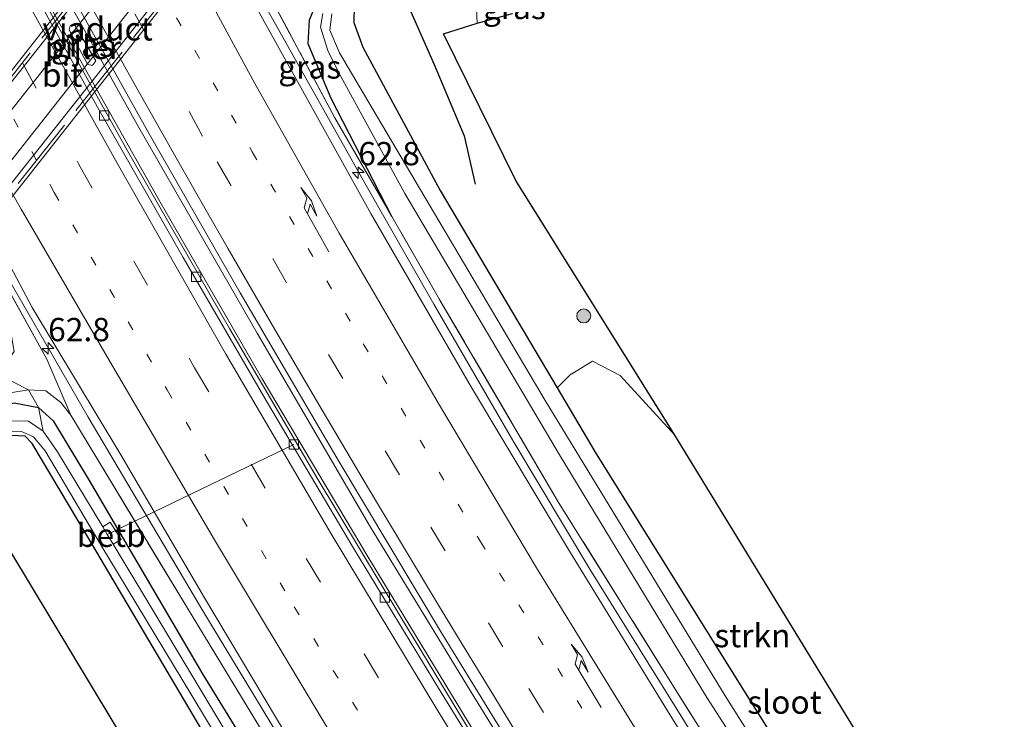
# Model space of a CAD drawing. Units: metres. Extents: x 197371 to 200000, y 389658 to 393751.
# Drawn here: x 197926 to 198031, y 392055 to 392130 of the extents above; entities that cross this region are included whole.
import ezdxf
from ezdxf.enums import TextEntityAlignment as Align

# ---------------------------------------------------------------- set-up
doc = ezdxf.new("R2010")
doc.units = ezdxf.units.M
for name, pattern in [('IE-TERREINAFSCHEIDING', [10, 8, -2]), ('VW-1-3_STREEP', [4, 1, -3]), ('VW-3-9_STREEP', [12, 3, -9])]:
    doc.linetypes.add(name, pattern=pattern)
doc.layers.get('0').update_dxf_attribs({"lineweight": 25})
for name, color, linetype, lineweight in [('B-ME-AL-OVERIG-L-B1', 7, 'Continuous', 18), ('B-ME-AM-KILOMETR-S-B1', 7, 'Continuous', 18), ('B-ME-BV-GELEIDECONSTRUCTIE-GELEIDERAIL-L-B1', 213, 'BV-GELEIDERAIL', 18), ('B-ME-GR-BOOM-S-B1', 93, 'Continuous', 18), ('B-ME-GR-STRUIKEN-GV-B6', 93, 'Continuous', 18), ('B-ME-GW-KRUINLIJN-L-B1', 93, 'Continuous', 18), ('B-ME-IE-GRASLAND-GV-B6', 93, 'Continuous', 18), ('B-ME-IE-GRONDWERKLIJN-GROND_INGERICHT-GV-B6', 253, 'Continuous', 18), ('B-ME-IE-TERREINAFSCHEIDING-RASTERHEKWERK-L-B1', 8, 'IE-TERREINAFSCHEIDING', 18), ('B-ME-IE-TERREINAFSCHEIDING-RASTERHEKWERK-L-B2', 8, 'IE-TERREINAFSCHEIDING', 18), ('B-ME-KW-PIJLER-GV-B6', 173, 'Continuous', 18), ('B-ME-KW-VIADUCT-GV-B7', 173, 'Continuous', 18), ('B-ME-OB-BEKLEDING-GV-B6', 253, 'Continuous', 18), ('B-ME-OG-WATER-GV-B6', 153, 'Continuous', 18), ('B-ME-VH-VERH_SOORT-BETON-OVERIG-GV-B6', 8, 'IE-TERREINAFSCHEIDING-NATUURLIJK-HOUTWAL', 18), ('B-ME-VH-VERH_SOORT-BITUMEN-GV-B6', 8, 'IE-TERREINAFSCHEIDING-NATUURLIJK-HOUTWAL', 18), ('B-ME-VH-VERH_SOORT-BITUMEN-GV-B7', 8, 'Continuous', 18), ('B-ME-VV-KOLK-S-B1', 8, 'Continuous', 18), ('B-ME-VW-MARKERING-13STREEP-045-L-B1', 255, 'VW-1-3_STREEP', 18), ('B-ME-VW-MARKERING-39STREEP-015-L-B1', 255, 'VW-3-9_STREEP', 18), ('B-ME-VW-MARKERING-PIJLRE750-S-B1', 7, 'Continuous', 18), ('B-ME-VW-MARKERING-STREEP-015-L-B1', 7, 'Continuous', 18), ('B-ME-VW-MARKERING-STREEP-015-L-B2', 7, 'Continuous', 18)]:
    doc.layers.add(name, color=color, linetype=linetype, lineweight=lineweight)
for name, color, linetype in [('B-ME-GR-BOMENRIJ-L-B1', 10, 'Continuous'), ('B-ME-GW-INSTEEKWATERGANG-L-B1', 10, 'Continuous'), ('B-ME-KG-KADASTRAAL-OPNAMEDTMGRENS-L-B1', 10, 'Continuous')]:
    doc.layers.add(name, color=color, linetype=linetype)
doc.styles.add('NLCS-ISO', font='NLCS-ISO.TTF')
doc.linetypes.add('BV-GELEIDERAIL', pattern='A,10,-3,[108,NLCS.SHX,S=1,R=0,X=0,Y=0],-3', length=16)
doc.linetypes.add('IE-TERREINAFSCHEIDING-NATUURLIJK-HOUTWAL', pattern='A,7,-1.5,[67,NLCS.SHX,S=0.75,R=45,X=0,Y=0],-1.5,7,-1.5,[70,NLCS.SHX,S=0.75,R=0,X=0,Y=0],-1.5', length=20)

# ---------------------------------------------------------------- blocks, each defined once
blk = doc.blocks.new('hecto')
for p, q in [((0, 0.625), (-0.625, 0)), ((0, -0.625), (0, 0.625)), ((-0.625, 0), (0.625, 0)), ((0.625, 0), (0, -0.625))]:
    blk.add_line(p, q)
blk = doc.blocks.new('pijlr')
for p, q in [((0, 0, 0.1), (5.45, 0, 0.1)), ((5.45, -0.75, 0.1), (4.7, 0, 0.1)), ((6.2, -0.75, 0.1), (5.45, 0, 0.1)), ((4, -0.75, 0.1), (5.45, -0.75, 0.1)), ((5.7, -1.05, 0.1), (4, -0.75, 0.1)), ((7.5, -0.75, 0.1), (5.7, -1.05, 0.1)), ((7.5, -0.75, 0.1), (6.2, -0.75, 0.1))]:
    blk.add_line(p, q)
blk = doc.blocks.new('boom')
h = blk.add_hatch(color=256)
edge = h.paths.add_edge_path()
edge.add_arc((0, 0), 0.75, 0, 360)
blk.add_circle((0, 0), 0.75)
blk = doc.blocks.new('kolk')
blk.add_lwpolyline([(-0.5, -0.5), (0.5, -0.5), (0.5, 0.5), (-0.5, 0.5)], close=True)

msp = doc.modelspace()

# ---------------------------------------------------------------- linework, layer by layer
at = {"layer": 'B-ME-AL-OVERIG-L-B1'}
msp.add_line((197935.103, 392074.848, 21.248), (197955.132, 392084.507, 22.553), dxfattribs=at)
at = {"layer": 'B-ME-BV-GELEIDECONSTRUCTIE-GELEIDERAIL-L-B1'}
for points in [[(197934.206, 392166.764, 23.025), (197941.914, 392151.162, 23.102), (197952.512, 392130.805, 23.161), (197962.737, 392112.578, 23.182), (197970.146, 392099.595, 23.187), (197978.744, 392084.768, 23.225), (197986.888, 392071.136, 23.242), (198002.477, 392046.061, 23.331), (198016.112, 392024.46, 23.331), (198029.17, 392003.973, 23.335), (198040.941, 391985.408, 23.382), (198053.455, 391965.797, 23.437), (198067.037, 391945.067, 23.484), (198081.159, 391924.41, 23.514), (198092.249, 391909.128, 23.514), (198101.323, 391896.987, 23.45), (198109.022, 391886.982, 23.416), (198115.03, 391879.812, 23.238), (198118.544, 391875.682, 22.983)], [(197916.383, 392158.853, 23.512), (197926.325, 392140.4, 23.569), (197938.479, 392118.555, 23.654), (197951.183, 392096.473, 23.709), (197963.24, 392075.831, 23.718), (197974.154, 392057.93, 23.765), (197987.226, 392036.755, 23.739), (198000.012, 392016.475, 23.735), (198014.768, 391994.068, 23.735), (198028.505, 391973.746, 23.765), (198043.456, 391952.338, 23.803), (198058.153, 391931.801, 23.82), (198072.563, 391911.949, 23.82), (198088.311, 391891.03, 23.82), (198107.132, 391866.488, 23.726)], [(198105.663, 391865.304, 23.51), (198092.838, 391881.858, 23.582), (198080.257, 391898.421, 23.531), (198071.057, 391910.825, 23.51), (198060.863, 391924.689, 23.51), (198048.862, 391941.547, 23.552), (198035.721, 391960.002, 23.442), (198023.353, 391977.984, 23.408), (198010.689, 391996.981, 23.408), (197998.589, 392015.44, 23.403), (197986.423, 392034.659, 23.331), (197974.681, 392053.313, 23.28), (197962.992, 392072.577, 23.238), (197951.729, 392091.585, 23.233), (197940.898, 392110.356, 23.195), (197927.333, 392134.512, 23.131), (197918.458, 392150.871, 23.097), (197914.603, 392157.859, 22.88)], [(198093.987, 391855.917, 23.816), (198076.475, 391876.65, 23.858), (198062.134, 391894.182, 23.858), (198048.07, 391912.004, 23.799), (198034.07, 391930.602, 23.718), (198021.084, 391948.987, 23.705), (198008.33, 391967.656, 23.684), (197995.238, 391987.269, 23.658), (197982.61, 392006.482, 23.65), (197970.16, 392026.077, 23.65), (197957.365, 392046.782, 23.603), (197945.357, 392066.669, 23.552), (197933.035, 392087.448, 23.518), (197921.97, 392106.66, 23.463), (197909.888, 392127.596, 23.437), (197898.721, 392147.442, 23.361), (197897.193, 392150.229, 23.358)]]:
    msp.add_polyline3d(points, dxfattribs=at)
at = {"layer": 'B-ME-GR-BOMENRIJ-L-B1'}
msp.add_polyline3d([(197969.429, 392137.531, 22.447), (197967.16, 392132.207, 22.447), (197970.176, 392125.337, 22.472), (197973.393, 392117.655, 22.557), (197974.578, 392112.491, 22.515)], dxfattribs=at)
at = {"layer": 'B-ME-GR-STRUIKEN-GV-B6'}
for points in [[(197996.037, 392085.526, 22.336), (198016.48, 392052.055, 22.336), (198033.226, 392024.925, 22.175), (198031.466, 392021.491, 22.175), (198028.778, 392018.059, 22.195), (198018.596, 392033.905, 22.319), (198003.025, 392058.689, 22.298), (197987.481, 392083.707, 22.209), (197983.394, 392090.606, 22.237), (197984.79, 392092.002, 22.251), (197987.174, 392093.461, 22.285), (197990.147, 392091.922, 22.336), (197996.037, 392085.526, 22.336)], [(197926.627, 392090.393, 22.872), (197924.441, 392090.034, 22.863), (197922.638, 392089.371, 22.702), (197920.92, 392088.042, 22.596), (197919.464, 392085.952, 22.23), (197915.663, 392080.682, 22.345), (197918.834, 392086.281, 22.625), (197920.631, 392088.869, 22.749), (197923.244, 392091.989, 22.868), (197923.313, 392092.083, 22.874), (197926.627, 392090.393, 22.872)], [(197926.627, 392090.393, 22.872), (197927.716, 392088.504, 22.017), (197925.117, 392088.991, 22.124), (197922.562, 392088.396, 22.128), (197919.464, 392085.952, 22.23), (197920.92, 392088.042, 22.596), (197922.638, 392089.371, 22.702), (197924.441, 392090.034, 22.863), (197926.627, 392090.393, 22.872)], [(197920.95, 392085.056, 21.248), (197919.464, 392085.952, 22.23), (197922.562, 392088.396, 22.128), (197925.117, 392088.991, 22.124), (197927.716, 392088.504, 22.017), (197928.2, 392085.937, 21.248), (197926.635, 392087.016, 21.248), (197924.684, 392087.042, 21.248), (197922.519, 392086.362, 21.248), (197920.95, 392085.056, 21.248)]]:
    msp.add_polyline3d(points, dxfattribs=at)
at = {"layer": 'B-ME-GW-INSTEEKWATERGANG-L-B1'}
for points in [[(197971.839, 392151.985, 22.37), (197972.576, 392152.31, 22.37), (197973.709, 392151.985, 22.383), (197974.433, 392151.012, 22.404), (197974.315, 392149.644, 22.404), (197972.345, 392146.545, 22.383), (197963.804, 392135.137, 22.396), (197961.606, 392131.644, 22.43), (197961.552, 392129.836, 22.43), (197962.549, 392127.2, 22.43), (197970.851, 392111.78, 22.324), (197983.394, 392090.606, 22.237), (197987.481, 392083.707, 22.209), (198003.025, 392058.689, 22.298), (198018.596, 392033.905, 22.319), (198028.778, 392018.059, 22.195), (198031.156, 392014.359, 22.166), (198044.616, 391993.797, 22.141), (198061.458, 391968.758, 22.056), (198075.758, 391948.948, 22.005), (198087.133, 391934.2, 21.975), (198101.953, 391915.142, 21.962), (198119.114, 391893.581, 22.115), (198127.637, 391882.968, 22.145)], [(197965.638, 392109.004, 22.514), (197959.12, 392121.676, 22.511), (197956.657, 392127.547, 22.485), (197956.792, 392130.126, 22.464), (197957.91, 392132.786, 22.37), (197960.436, 392136.597, 22.37)], [(197915.663, 392080.682, 22.345), (197919.464, 392085.952, 22.23), (197922.562, 392088.396, 22.128), (197925.117, 392088.991, 22.124), (197927.716, 392088.504, 22.017), (197929.271, 392087.05, 21.979), (197933.163, 392080.664, 21.877), (197945.346, 392059.8, 21.767), (197959.947, 392036.058, 21.767), (197973.402, 392014.652, 21.779), (197987.925, 391991.978, 21.813), (198000.539, 391972.954, 21.89), (198016.923, 391949.272, 21.89), (198031.153, 391928.878, 22.017), (198046.541, 391907.953, 22.013), (198061.856, 391889.386, 22.073), (198079.517, 391867.557, 21.839), (198091.486, 391853.684, 21.852)], [(198027.923, 391926.424, 21.966), (198019.059, 391939.083, 21.958), (198004.638, 391960.705, 21.801), (197990.421, 391982.491, 21.741), (197975.591, 392005.094, 21.784), (197961.5, 392027.281, 21.805), (197947.123, 392050.721, 21.643), (197932.943, 392074.698, 21.716), (197927.034, 392084.638, 21.711), (197926.279, 392085.406, 21.711), (197924.855, 392085.491, 21.716), (197923.161, 392084.592, 21.728), (197921.985, 392083.355, 21.703), (197920.338, 392080.798, 21.686), (197917.091, 392075.522, 21.682), (197914.44, 392070.165, 21.758), (197911.234, 392062.42, 21.771), (197907.805, 392053.976, 21.779), (197900.387, 392033.995, 21.775), (197895.697, 392020.36, 21.839), (197890.267, 392004.994, 21.877), (197886.747, 391994.622, 21.881), (197883.943, 391986.068, 21.937)]]:
    msp.add_polyline3d(points, dxfattribs=at)
at = {"layer": 'B-ME-GW-KRUINLIJN-L-B1'}
msp.add_polyline3d([(197931.185, 392087.656, 23.004), (197930.122, 392089.019, 23), (197928.496, 392090.275, 22.948), (197926.627, 392090.393, 22.872), (197924.441, 392090.034, 22.863), (197922.638, 392089.371, 22.702), (197920.92, 392088.042, 22.596), (197919.464, 392085.952, 22.23)], dxfattribs=at)
at = {"layer": 'B-ME-IE-GRASLAND-GV-B6'}
for points in [[(197960.436, 392136.597, 22.37), (197957.91, 392132.786, 22.37), (197956.792, 392130.126, 22.464), (197956.657, 392127.547, 22.485), (197959.12, 392121.676, 22.511), (197965.638, 392109.004, 22.514), (197959.54, 392119.595, 22.557), (197951.13, 392135.354, 22.54), (197949.887, 392136.438, 22.532), (197948.026, 392140.353, 22.553), (197948.572, 392141.119, 22.553), (197949.967, 392139.243, 22.553), (197951.637, 392137.728, 22.553), (197953.037, 392136.896, 22.54), (197955.468, 392136.169, 22.528), (197958.257, 392136.035, 22.498), (197960.436, 392136.597, 22.37)], [(198079.228, 391925.323, 22.762), (198069.71, 391939.447, 22.698), (198058.514, 391956.489, 22.699), (198049.667, 391970.018, 22.675), (198039.341, 391986.285, 22.636), (198027.987, 392004.42, 22.615), (198017.041, 392021.331, 22.628), (198005.939, 392038.792, 22.628), (197995.535, 392055.433, 22.587), (197984.71, 392073.043, 22.571), (197974.194, 392090.642, 22.524), (197963.396, 392109.339, 22.486), (197954.45, 392125.446, 22.452), (197946.933, 392139.007, 22.515)], [(198056.157, 391930.455, 22.783), (198045.672, 391944.996, 22.761), (198033.175, 391962.949, 22.715), (198021.55, 391979.97, 22.664), (198011.868, 391994.301, 22.63), (198003.782, 392006.724, 22.583), (197993.508, 392022.707, 22.574), (197984.725, 392036.627, 22.562), (197975.095, 392051.987, 22.562), (197966.622, 392065.96, 22.553), (197957.617, 392080.89, 22.498), (197948.215, 392096.986, 22.383), (197937.256, 392116.069, 22.353), (197924.986, 392138.097, 22.332)], [(197951.13, 392135.354, 22.54), (197959.54, 392119.595, 22.557), (197965.638, 392109.004, 22.514), (197970.621, 392100.348, 22.478), (197970.698, 392100.214, 22.477), (197983.553, 392078.302, 22.557), (197995.703, 392058.819, 22.63), (198008.409, 392038.627, 22.732), (198021.554, 392018.238, 22.774), (198034.048, 391998.721, 22.766), (198039.079, 391991.014, 22.742), (198046.667, 391979.392, 22.706), (198057.779, 391963.593, 22.625), (198068.098, 391949.518, 22.608), (198079.558, 391934.283, 22.574)], [(197974.54, 392135.238, 22.37), (197974.82, 392129.779, 22.37)], [(197930.894, 392133.481, 22.777), (197939.612, 392117.896, 22.847), (197949.366, 392100.793, 22.897), (197960, 392082.647, 22.938), (197970.983, 392064.283, 22.959), (197981.344, 392047.407, 23), (197992.301, 392029.818, 23.011), (198003.335, 392012.646, 23.022), (198014.984, 391994.919, 23.025), (198025.895, 391978.65, 23.013), (198038.327, 391960.603, 23.031), (198046.939, 391948.336, 23.023), (198058.541, 391932.084, 23.029)], [(198089.294, 391922.994, 22.379), (198066.948, 391952.66, 22.379), (198045.125, 391983.158, 22.642), (198034.048, 391998.721, 22.766), (198021.554, 392018.238, 22.774), (198008.409, 392038.627, 22.732), (197995.703, 392058.819, 22.63), (197983.553, 392078.302, 22.557), (197970.698, 392100.214, 22.477), (197970.621, 392100.348, 22.478), (197965.638, 392109.004, 22.514), (197959.12, 392121.676, 22.511), (197956.657, 392127.547, 22.485), (197956.792, 392130.126, 22.464), (197957.91, 392132.786, 22.37)], [(197974.82, 392129.779, 22.37), (197971.198, 392128.609, 22.37), (197978.951, 392112.874, 22.392), (197996.037, 392085.526, 22.336), (197990.147, 392091.922, 22.336), (197987.174, 392093.461, 22.285), (197984.79, 392092.002, 22.251), (197983.394, 392090.606, 22.237), (197970.851, 392111.78, 22.324), (197962.549, 392127.2, 22.43), (197961.552, 392129.836, 22.43), (197961.606, 392131.644, 22.43)], [(197961.606, 392131.644, 22.43), (197961.552, 392129.836, 22.43), (197962.549, 392127.2, 22.43), (197970.851, 392111.78, 22.324), (197983.394, 392090.606, 22.237)], [(197958.223, 392130.805, 21.32), (197958.002, 392129.354, 21.32), (197958.769, 392126.833, 21.32), (197959.947, 392124.425, 21.32), (197967.027, 392111.487, 21.32), (197983.739, 392083.217, 21.32), (197999.477, 392057.329, 21.32), (198015.312, 392032.729, 21.32), (198028.448, 392012.278, 21.32), (198041.558, 391991.963, 21.32), (198052.632, 391975.145, 21.32), (198065.384, 391957.321, 21.32), (198082.694, 391934.926, 21.32)], [(198090.014, 391927.21, 21.32), (198076.246, 391945.859, 21.32), (198059.672, 391968.231, 21.32), (198041.915, 391994.486, 21.32), (198021.948, 392025.031, 21.32), (198001.442, 392057.519, 21.32), (197982.11, 392089.241, 21.32), (197963.537, 392120.647, 21.32), (197960.044, 392126.589, 21.32), (197958.984, 392129.031, 21.32), (197959.197, 392130.78, 21.32)], [(197933.439, 392125.241, 22.757), (197933.611, 392125.353, 22.757), (197933.853, 392125.712, 22.757), (197931.653, 392129.486, 22.757), (197931.253, 392129.578, 22.757), (197931.122, 392129.489, 22.757), (197931.001, 392129.037, 22.757), (197932.992, 392125.351, 22.757), (197933.439, 392125.241, 22.757)], [(198030.164, 391933.713, 23.059), (198016.333, 391953.692, 22.966), (198001.692, 391975.127, 22.97), (197986.914, 391997.46, 22.978), (197971.352, 392021.939, 22.94), (197957.63, 392044.004, 22.94), (197943.607, 392067.127, 22.944), (197931.185, 392087.656, 23.004), (197928.607, 392093.674, 23.004), (197921.349, 392106.8, 22.883), (197922.363, 392108.025, 22.817)], [(197922.363, 392108.025, 22.817), (197927.045, 392099.243, 22.868), (197936.54, 392083.4, 22.876), (197945.545, 392068.049, 22.906), (197954.605, 392052.858, 22.931), (197964.005, 392037.432, 22.987), (197973.182, 392022.635, 23.008), (197982.582, 392008.214, 23.055), (197992.119, 391993.536, 23.055), (198001.889, 391978.769, 23.038), (198009.69, 391967.027, 23.029), (198018.764, 391953.784, 23.029), (198027.28, 391941.401, 23.025), (198034.294, 391931.636, 23.042)], [(197926.627, 392090.393, 22.872), (197923.313, 392092.083, 22.874), (197925.098, 392094.519, 23.021), (197924.095, 392100.266, 22.94), (197923.749, 392101.312, 22.94), (197922.736, 392103.268, 22.927), (197920.98, 392106.353, 22.907), (197921.349, 392106.8, 22.883), (197928.607, 392093.674, 23.004), (197931.185, 392087.656, 23.004), (197930.122, 392089.019, 23), (197928.496, 392090.275, 22.948), (197926.627, 392090.393, 22.872)], [(197926.627, 392090.393, 22.872), (197928.496, 392090.275, 22.948), (197930.122, 392089.019, 23), (197931.185, 392087.656, 23.004), (197943.607, 392067.127, 22.944), (197957.63, 392044.004, 22.94), (197971.352, 392021.939, 22.94), (197986.914, 391997.46, 22.978), (198001.692, 391975.127, 22.97), (198016.333, 391953.692, 22.966), (198030.164, 391933.713, 23.059)], [(198031.153, 391928.878, 22.017), (198016.923, 391949.272, 21.89), (198000.539, 391972.954, 21.89), (197987.925, 391991.978, 21.813), (197973.402, 392014.652, 21.779), (197959.947, 392036.058, 21.767), (197945.346, 392059.8, 21.767), (197933.163, 392080.664, 21.877), (197929.271, 392087.05, 21.979), (197927.716, 392088.504, 22.017), (197926.627, 392090.393, 22.872)], [(197983.394, 392090.606, 22.237), (197987.481, 392083.707, 22.209), (198003.025, 392058.689, 22.298), (198018.596, 392033.905, 22.319), (198028.778, 392018.059, 22.195), (198031.156, 392014.359, 22.166), (198044.616, 391993.797, 22.141), (198061.458, 391968.758, 22.056), (198075.758, 391948.948, 22.005), (198087.133, 391934.2, 21.975)], [(197949.313, 392051.14, 21.248), (197939.359, 392067.796, 21.248), (197935.736, 392073.798, 21.248), (197936.59, 392074.31, 21.716), (197935.421, 392076.191, 21.716), (197934.609, 392075.666, 21.248), (197929.742, 392083.729, 21.248), (197928.2, 392085.937, 21.248), (197927.716, 392088.504, 22.017), (197929.271, 392087.05, 21.979), (197933.163, 392080.664, 21.877), (197945.346, 392059.8, 21.767), (197959.947, 392036.058, 21.767)], [(197906.684, 392052.685, 21.248), (197909.756, 392060.81, 21.248), (197912.286, 392067.15, 21.248), (197913.745, 392070.451, 21.252), (197915.852, 392074.234, 21.252), (197918.422, 392078.943, 21.257), (197920.38, 392082.192, 21.257), (197921.696, 392083.818, 21.257), (197923.033, 392085.14, 21.257), (197924.728, 392085.942, 21.24), (197925.906, 392085.905, 21.201), (197927.174, 392085.343, 21.201), (197928.418, 392083.851, 21.201), (197934.775, 392073.137, 21.201), (197935.262, 392072.316, 21.201), (197944.16, 392057.551, 21.201), (197952.171, 392044.32, 21.201)], [(197947.123, 392050.721, 21.643), (197932.943, 392074.698, 21.716), (197927.034, 392084.638, 21.711), (197926.279, 392085.406, 21.711), (197924.855, 392085.491, 21.716), (197923.161, 392084.592, 21.728), (197921.985, 392083.355, 21.703), (197920.338, 392080.798, 21.686), (197917.091, 392075.522, 21.682), (197914.44, 392070.165, 21.758), (197911.234, 392062.42, 21.771), (197907.805, 392053.976, 21.779)]]:
    msp.add_polyline3d(points, dxfattribs=at)
at = {"layer": 'B-ME-IE-GRONDWERKLIJN-GROND_INGERICHT-GV-B6'}
for points in [[(197907.805, 392053.976, 21.779), (197911.234, 392062.42, 21.771), (197914.44, 392070.165, 21.758), (197917.091, 392075.522, 21.682), (197920.338, 392080.798, 21.686), (197921.985, 392083.355, 21.703), (197923.161, 392084.592, 21.728), (197924.855, 392085.491, 21.716), (197926.279, 392085.406, 21.711), (197927.034, 392084.638, 21.711), (197932.943, 392074.698, 21.716), (197947.123, 392050.721, 21.643)], [(197937.837, 392051.232, 21.682), (197922.506, 392076.676, 21.66), (197917.102, 392068.51, 21.703), (197905.911, 392040.404, 21.741)]]:
    msp.add_polyline3d(points, dxfattribs=at)
at = {"layer": 'B-ME-IE-TERREINAFSCHEIDING-RASTERHEKWERK-L-B1'}
for points in [[(197965.638, 392109.004, 22.514), (197959.54, 392119.595, 22.557), (197951.13, 392135.354, 22.54), (197949.887, 392136.438, 22.532), (197948.026, 392140.353, 22.553), (197943.702, 392148.561, 22.579), (197937.415, 392161.45, 22.536), (197934.747, 392167.025, 22.319)], [(198093.095, 391854.96, 23.008), (198090.514, 391858.023, 23.008), (198078.104, 391872.799, 23.089), (198068.588, 391884.185, 23.093), (198059.782, 391895.215, 23.093), (198051.631, 391905.38, 23.093), (198043.186, 391916.297, 23.093), (198035.614, 391926.307, 23.093), (198030.164, 391933.713, 23.059), (198016.333, 391953.692, 22.966), (198001.692, 391975.127, 22.97), (197986.914, 391997.46, 22.978), (197971.352, 392021.939, 22.94), (197957.63, 392044.004, 22.94), (197943.607, 392067.127, 22.944), (197931.185, 392087.656, 23.004), (197928.607, 392093.674, 23.004), (197921.349, 392106.8, 22.883), (197916.849, 392114.499, 22.902), (197911.149, 392123.83, 22.931), (197908.076, 392127.001, 22.923), (197897.711, 392146.296, 22.642), (197895.931, 392149.458, 22.606)], [(198034.048, 391998.721, 22.766), (198021.554, 392018.238, 22.774), (198008.409, 392038.627, 22.732), (197995.703, 392058.819, 22.63), (197983.553, 392078.302, 22.557), (197970.698, 392100.214, 22.477), (197970.621, 392100.348, 22.478), (197965.638, 392109.004, 22.514)]]:
    msp.add_polyline3d(points, dxfattribs=at)
at = {"layer": 'B-ME-IE-TERREINAFSCHEIDING-RASTERHEKWERK-L-B2'}
for p, q in [((197909.491, 392104.591, 28.76), (197951.094, 392157.343, 28.747)), ((197955.249, 392150.237, 28.679), (197913.584, 392097.352, 28.794))]:
    msp.add_line(p, q, dxfattribs=at)
at = {"layer": 'B-ME-KG-KADASTRAAL-OPNAMEDTMGRENS-L-B1'}
for points in [[(198130.016, 391884.807, 22.234), (198103.126, 391920.366, 21.737), (198091.426, 391937.318, 21.728), (198061.428, 391980.988, 21.779), (198060.404, 391983.014, 21.414), (198044.553, 392006.898, 21.414), (198042.969, 392009.346, 21.941), (198033.226, 392024.925, 22.175), (198016.48, 392052.055, 22.336), (197996.037, 392085.526, 22.336), (197978.951, 392112.874, 22.392), (197971.198, 392128.609, 22.37), (197974.82, 392129.779, 22.37), (197978.61, 392130.816, 22.324)], [(197937.837, 392051.232, 21.682), (197922.506, 392076.676, 21.66), (197917.102, 392068.51, 21.703), (197905.911, 392040.404, 21.741)]]:
    msp.add_polyline3d(points, dxfattribs=at)
at = {"layer": 'B-ME-KW-PIJLER-GV-B6'}
msp.add_polyline3d([(197933.439, 392125.241, 22.757), (197932.992, 392125.351, 22.757), (197931.001, 392129.037, 22.757), (197931.122, 392129.489, 22.757), (197931.253, 392129.578, 22.757), (197931.653, 392129.486, 22.757), (197933.853, 392125.712, 22.757), (197933.611, 392125.353, 22.757), (197933.439, 392125.241, 22.757)], dxfattribs=at)
at = {"layer": 'B-ME-KW-VIADUCT-GV-B7'}
msp.add_polyline3d([(197955.696, 392150.272, 28.671), (197913.608, 392096.863, 28.569), (197912.944, 392097.396, 28.679), (197913.996, 392098.794, 28.679), (197910.407, 392105.256, 28.743), (197909.374, 392103.958, 28.739), (197908.831, 392104.353, 28.743), (197950.973, 392157.993, 28.743), (197951.608, 392157.462, 28.743), (197950.495, 392156.004, 28.743), (197954.065, 392149.616, 28.722), (197955.039, 392150.854, 28.709), (197955.696, 392150.272, 28.671)], dxfattribs=at)
at = {"layer": 'B-ME-OB-BEKLEDING-GV-B6'}
msp.add_polyline3d([(197935.736, 392073.798, 21.248), (197935.103, 392074.848, 21.248), (197934.609, 392075.666, 21.248), (197935.421, 392076.191, 21.716), (197936.59, 392074.31, 21.716), (197935.736, 392073.798, 21.248)], dxfattribs=at)
at = {"layer": 'B-ME-OG-WATER-GV-B6'}
for points in [[(198082.694, 391934.926, 21.32), (198065.384, 391957.321, 21.32), (198052.632, 391975.145, 21.32), (198041.558, 391991.963, 21.32), (198028.448, 392012.278, 21.32), (198015.312, 392032.729, 21.32), (197999.477, 392057.329, 21.32), (197983.739, 392083.217, 21.32), (197967.027, 392111.487, 21.32), (197959.947, 392124.425, 21.32), (197958.769, 392126.833, 21.32), (197958.002, 392129.354, 21.32), (197958.223, 392130.805, 21.32)], [(197959.197, 392130.78, 21.32), (197958.984, 392129.031, 21.32), (197960.044, 392126.589, 21.32), (197963.537, 392120.647, 21.32), (197982.11, 392089.241, 21.32), (198001.442, 392057.519, 21.32), (198021.948, 392025.031, 21.32), (198041.915, 391994.486, 21.32), (198059.672, 391968.231, 21.32), (198076.246, 391945.859, 21.32), (198090.014, 391927.21, 21.32)], [(197903.724, 392047.559, 21.248), (197908.336, 392059.381, 21.248), (197912.197, 392069.192, 21.248), (197914.834, 392074.865, 21.248), (197918.316, 392081.101, 21.248), (197920.95, 392085.056, 21.248), (197922.519, 392086.362, 21.248), (197924.684, 392087.042, 21.248), (197926.635, 392087.016, 21.248), (197928.2, 392085.937, 21.248), (197929.742, 392083.729, 21.248), (197934.609, 392075.666, 21.248), (197935.103, 392074.848, 21.248), (197935.736, 392073.798, 21.248)], [(197952.171, 392044.32, 21.201), (197944.16, 392057.551, 21.201), (197935.262, 392072.316, 21.201), (197934.775, 392073.137, 21.201), (197928.418, 392083.851, 21.201), (197927.174, 392085.343, 21.201), (197925.906, 392085.905, 21.201), (197924.728, 392085.942, 21.24), (197923.033, 392085.14, 21.257), (197921.696, 392083.818, 21.257), (197920.38, 392082.192, 21.257), (197918.422, 392078.943, 21.257), (197915.852, 392074.234, 21.252), (197913.745, 392070.451, 21.252), (197912.286, 392067.15, 21.248), (197909.756, 392060.81, 21.248), (197906.684, 392052.685, 21.248)], [(197935.736, 392073.798, 21.248), (197939.359, 392067.796, 21.248), (197949.313, 392051.14, 21.248), (197961.364, 392031.786, 21.248), (197971.507, 392015.801, 21.248), (197977.829, 392005.506, 21.248), (197983.116, 391997.106, 21.248), (197989.288, 391987.716, 21.248), (197997.366, 391975.477, 21.248), (198007.134, 391961.183, 21.248), (198016.363, 391947.628, 21.248), (198025.855, 391933.842, 21.248)]]:
    msp.add_polyline3d(points, dxfattribs=at)
at = {"layer": 'B-ME-VH-VERH_SOORT-BETON-OVERIG-GV-B6'}
for points in [[(197924.986, 392138.097, 22.332), (197937.256, 392116.069, 22.353), (197948.215, 392096.986, 22.383), (197957.617, 392080.89, 22.498), (197966.622, 392065.96, 22.553), (197975.095, 392051.987, 22.562), (197984.725, 392036.627, 22.562), (197993.508, 392022.707, 22.574), (198003.782, 392006.724, 22.583), (198011.868, 391994.301, 22.63), (198021.55, 391979.97, 22.664), (198033.175, 391962.949, 22.715), (198045.672, 391944.996, 22.761), (198056.157, 391930.455, 22.783)], [(198060.166, 391924.072, 22.761), (198050.523, 391937.392, 22.736), (198043.238, 391947.654, 22.736), (198034.925, 391959.523, 22.732), (198025.666, 391972.939, 22.715), (198016.385, 391986.758, 22.676), (198005.808, 392002.661, 22.642), (197998.152, 392014.399, 22.642), (197989.485, 392027.986, 22.642), (197980.225, 392042.842, 22.596), (197970.651, 392058.335, 22.57), (197961.52, 392073.397, 22.532), (197952.297, 392089.009, 22.489), (197943.239, 392104.596, 22.468), (197934.215, 392120.431, 22.472), (197926.292, 392134.841, 22.472)]]:
    msp.add_polyline3d(points, dxfattribs=at)
at = {"layer": 'B-ME-VH-VERH_SOORT-BITUMEN-GV-B6'}
for points in [[(197946.933, 392139.007, 22.515), (197954.45, 392125.446, 22.452), (197963.396, 392109.339, 22.486), (197974.194, 392090.642, 22.524), (197984.71, 392073.043, 22.571), (197995.535, 392055.433, 22.587), (198005.939, 392038.792, 22.628), (198017.041, 392021.331, 22.628), (198027.987, 392004.42, 22.615), (198039.341, 391986.285, 22.636), (198049.667, 391970.018, 22.675), (198058.514, 391956.489, 22.699), (198069.71, 391939.447, 22.698), (198079.228, 391925.323, 22.762)], [(197926.292, 392134.841, 22.472), (197934.215, 392120.431, 22.472), (197943.239, 392104.596, 22.468), (197952.297, 392089.009, 22.489), (197961.52, 392073.397, 22.532), (197970.651, 392058.335, 22.57), (197980.225, 392042.842, 22.596), (197989.485, 392027.986, 22.642), (197998.152, 392014.399, 22.642), (198005.808, 392002.661, 22.642), (198016.385, 391986.758, 22.676), (198025.666, 391972.939, 22.715), (198034.925, 391959.523, 22.732), (198043.238, 391947.654, 22.736), (198050.523, 391937.392, 22.736), (198060.166, 391924.072, 22.761)], [(197978.61, 392130.816, 22.324), (197974.82, 392129.779, 22.37), (197974.54, 392135.238, 22.37)], [(198058.541, 391932.084, 23.029), (198046.939, 391948.336, 23.023), (198038.327, 391960.603, 23.031), (198025.895, 391978.65, 23.013), (198014.984, 391994.919, 23.025), (198003.335, 392012.646, 23.022), (197992.301, 392029.818, 23.011), (197981.344, 392047.407, 23), (197970.983, 392064.283, 22.959), (197960, 392082.647, 22.938), (197949.366, 392100.793, 22.897), (197939.612, 392117.896, 22.847), (197930.894, 392133.481, 22.777)], [(198034.294, 391931.636, 23.042), (198027.28, 391941.401, 23.025), (198018.764, 391953.784, 23.029), (198009.69, 391967.027, 23.029), (198001.889, 391978.769, 23.038), (197992.119, 391993.536, 23.055), (197982.582, 392008.214, 23.055), (197973.182, 392022.635, 23.008), (197964.005, 392037.432, 22.987), (197954.605, 392052.858, 22.931), (197945.545, 392068.049, 22.906), (197936.54, 392083.4, 22.876), (197927.045, 392099.243, 22.868), (197922.363, 392108.025, 22.817)]]:
    msp.add_polyline3d(points, dxfattribs=at)
at = {"layer": 'B-ME-VH-VERH_SOORT-BITUMEN-GV-B7'}
msp.add_polyline3d([(197913.99, 392098.907, 28.68), (197913.204, 392100.323, 28.694), (197911.421, 392103.533, 28.725), (197910.444, 392105.292, 28.742), (197950.457, 392155.968, 28.743), (197951.464, 392154.166, 28.737), (197953.189, 392151.081, 28.727), (197954.03, 392149.575, 28.722), (197913.99, 392098.907, 28.68)], dxfattribs=at)
at = {"layer": 'B-ME-VW-MARKERING-13STREEP-045-L-B1'}
for points in [[(197930.873, 392151.507, 22.63), (197938.606, 392137.317, 22.639), (197950.652, 392115.946, 22.698), (197962.577, 392095.319, 22.76), (197975.127, 392074.119, 22.799), (197987.688, 392053.49, 22.839), (198000.412, 392033.046, 22.861), (198013.5, 392012.839, 22.863), (198026.781, 391992.744, 22.864), (198040.322, 391972.837, 22.872), (198052.201, 391955.81, 22.878), (198065.714, 391936.797, 22.866)], [(197915.396, 392136.984, 22.557), (197929.41, 392111.578, 22.621), (197941.538, 392090.374, 22.655), (197955.177, 392067.085, 22.655), (197970.164, 392042.578, 22.693), (197984.757, 392019.465, 22.787), (198000.397, 391995.303, 22.812), (198015.433, 391972.818, 22.846), (198028.066, 391954.378, 22.868), (198043.149, 391932.984, 22.906), (198056.883, 391913.974, 22.927), (198070.948, 391895.019, 22.966), (198083.196, 391878.84, 22.97), (198093.57, 391865.46, 22.987)]]:
    msp.add_polyline3d(points, dxfattribs=at)
at = {"layer": 'B-ME-VW-MARKERING-39STREEP-015-L-B1'}
for points in [[(198010.266, 392010.927, 22.947), (197999.211, 392028.038, 22.926), (197988.227, 392045.536, 22.912), (197977.56, 392062.798, 22.881), (197966.453, 392081.254, 22.858), (197954.354, 392101.873, 22.835), (197945.331, 392117.643, 22.761), (197926.494, 392151.585, 22.677), (197921.452, 392161.017, 22.683)], [(197909.517, 392155.479, 22.392), (197920.184, 392135.914, 22.489), (197932.008, 392114.652, 22.562), (197944.478, 392092.762, 22.634), (197956.444, 392072.285, 22.681), (197968.679, 392052.118, 22.723), (197980.789, 392032.663, 22.723), (197993.409, 392012.808, 22.77), (198006.696, 391992.489, 22.817), (198019.916, 391972.841, 22.817), (198033.327, 391953.32, 22.842), (198046.72, 391934.451, 22.893), (198061.008, 391914.725, 22.936), (198075.765, 391894.864, 22.966), (198090.483, 391875.51, 22.966), (198101.335, 391861.521, 22.936)]]:
    msp.add_polyline3d(points, dxfattribs=at)
at = {"layer": 'B-ME-VW-MARKERING-STREEP-015-L-B1'}
for points in [[(197929.565, 392164.684, 22.479), (197933.319, 392156.668, 22.492), (197935.083, 392153.238, 22.526), (197939.682, 392144.12, 22.527), (197950.946, 392123.28, 22.594), (197959.98, 392107.229, 22.641), (197970.76, 392088.759, 22.696), (197981.269, 392071.104, 22.74), (197992.277, 392053.232, 22.752), (198002.553, 392036.709, 22.766), (198013.925, 392019.083, 22.783), (198024.577, 392002.219, 22.778), (198035.854, 391984.247, 22.812), (198046.196, 391967.891, 22.837), (198055.403, 391953.724, 22.844), (198066.196, 391937.067, 22.849), (198076.444, 391922.351, 22.889), (198085.47, 391910.099, 22.889), (198089.333, 391904.92, 22.876), (198096.041, 391896.045, 22.892), (198103.897, 391885.816, 22.85)], [(197912.873, 392156.964, 22.311), (197923.215, 392137.962, 22.358), (197936.176, 392114.744, 22.417), (197947.792, 392094.294, 22.468), (197959.136, 392074.918, 22.515), (197970.6, 392055.927, 22.54), (197983.411, 392035.225, 22.557), (197996.121, 392015.276, 22.591), (198008.834, 391995.875, 22.621), (198021.717, 391976.59, 22.672), (198035.845, 391956.047, 22.723), (198049.817, 391936.318, 22.74), (198064.284, 391916.354, 22.744), (198077.929, 391897.895, 22.808), (198091.866, 391879.622, 22.778), (198104.169, 391863.723, 22.774)], [(198098.156, 391858.881, 22.919), (198079.024, 391882.08, 23.038), (198065.21, 391898.738, 23.059), (198058.612, 391906.776, 23.093), (198053.666, 391913.065, 23.055), (198047.174, 391921.439, 23.029), (198039.938, 391931.141, 22.944), (198033.083, 391940.575, 22.914), (198024.931, 391952.208, 22.914), (198015.342, 391966.198, 22.914), (198005.769, 391980.273, 22.914), (197995.568, 391995.687, 22.859), (197983.776, 392013.908, 22.846), (197970.758, 392034.444, 22.817), (197958.491, 392054.465, 22.783), (197946.601, 392074.26, 22.766), (197935.099, 392093.921, 22.761), (197925.868, 392109.809, 22.766), (197915.288, 392128.311, 22.744), (197901.725, 392152.17, 22.564)], [(197978.808, 392053.884, 23.001), (197976.19, 392058.154, 22.995), (197973.582, 392062.431, 22.988), (197970.985, 392066.714, 22.982), (197968.398, 392071.003, 22.976), (197965.821, 392075.298, 22.968), (197963.255, 392079.6, 22.959), (197960.699, 392083.908, 22.953), (197958.154, 392088.222, 22.947), (197955.619, 392092.542, 22.94), (197953.444, 392096.269, 22.933), (197953.095, 392096.869, 22.932), (197950.581, 392101.202, 22.923), (197948.079, 392105.541, 22.904), (197945.587, 392109.887, 22.888), (197943.107, 392114.239, 22.872), (197940.638, 392118.598, 22.856), (197938.18, 392122.963, 22.842), (197935.733, 392127.334, 22.828), (197933.297, 392131.712, 22.815)]]:
    msp.add_polyline3d(points, dxfattribs=at)
at = {"layer": 'B-ME-VW-MARKERING-STREEP-015-L-B2'}
for p, q in [((197951.464, 392154.166, 28.737), (197911.421, 392103.533, 28.725)), ((197913.204, 392100.323, 28.694), (197953.189, 392151.081, 28.727))]:
    msp.add_line(p, q, dxfattribs=at)

# ---------------------------------------------------------------- block references
at = {"layer": 'B-ME-AM-KILOMETR-S-B1', "rotation": 90}
for p in [(197962.039, 392113.726, 22.587), (197928.75, 392094.83, 22.859)]:
    msp.add_blockref('hecto', p, dxfattribs=at)
at = {"layer": 'B-ME-GR-BOOM-S-B1', "rotation": 90}
msp.add_blockref('boom', (197986.24, 392098.324, 22.426), dxfattribs=at)
at = {"layer": 'B-ME-VV-KOLK-S-B1', "rotation": 90}
for p in [(197934.75, 392119.853, 22.434), (197944.643, 392102.536, 22.502), (197955.132, 392084.507, 22.553), (197964.9, 392068.077, 22.57)]:
    msp.add_blockref('kolk', p, dxfattribs=at)
at = {"layer": 'B-ME-VW-MARKERING-PIJLRE750-S-B1'}
for p, rotation in [((197958.877, 392105.196, 22.689), 119.19488151), ((197988.112, 392056.257, 22.793), 120.85309515)]:
    msp.add_blockref('pijlr', p, dxfattribs=dict(at, rotation=rotation))

# ---------------------------------------------------------------- texts
at = {"layer": 'B-ME-AM-KILOMETR-S-B1', "ltscale": 0.2, "style": 'NLCS-ISO'}
for p in [(197962.039, 392113.726, 22.587), (197928.75, 392094.83, 22.859)]:
    msp.add_text('62.8', height=2.5, dxfattribs=at).set_placement(p, align=Align.BOTTOM_LEFT)
at = {"layer": 'B-ME-GR-STRUIKEN-GV-B6', "ltscale": 0.2, "style": 'NLCS-ISO'}
msp.add_text('strkn', height=2.5, dxfattribs=at).set_placement((198004.3562, 392063.9903), align=Align.MIDDLE_CENTER)
at = {"layer": 'B-ME-IE-GRASLAND-GV-B6', "ltscale": 0.2, "style": 'NLCS-ISO'}
for p in [(197978.7945, 392131.456), (197932.427, 392127.4095), (197956.832, 392125.0615)]:
    msp.add_text('gras', height=2.5, dxfattribs=at).set_placement(p, align=Align.MIDDLE_CENTER)
at = {"layer": 'B-ME-KW-PIJLER-GV-B6', "ltscale": 0.2, "style": 'NLCS-ISO'}
msp.add_text('pijler', height=2.5, dxfattribs=at).set_placement((197932.4848, 392127.1653), align=Align.MIDDLE_CENTER)
at = {"layer": 'B-ME-KW-VIADUCT-GV-B7', "ltscale": 0.2, "style": 'NLCS-ISO'}
msp.add_text('viaduct', height=2.5, dxfattribs=at).set_placement((197934.0563, 392129.161), align=Align.MIDDLE_CENTER)
at = {"layer": 'B-ME-OB-BEKLEDING-GV-B6', "ltscale": 0.2, "style": 'NLCS-ISO'}
msp.add_text('betb', height=2.5, dxfattribs=at).set_placement((197935.5325, 392074.7685), align=Align.MIDDLE_CENTER)
at = {"layer": 'B-ME-OG-WATER-GV-B6', "ltscale": 0.2, "style": 'NLCS-ISO'}
msp.add_text('sloot', height=2.5, dxfattribs=at).set_placement((198007.7996, 392056.8493), align=Align.MIDDLE_CENTER)
at = {"layer": 'B-ME-VH-VERH_SOORT-BITUMEN-GV-B7', "ltscale": 0.2, "style": 'NLCS-ISO'}
msp.add_text('bit', height=2.5, dxfattribs=at).set_placement((197930.2432, 392124.1947), align=Align.MIDDLE_CENTER)

doc.saveas('drawing.dxf')
